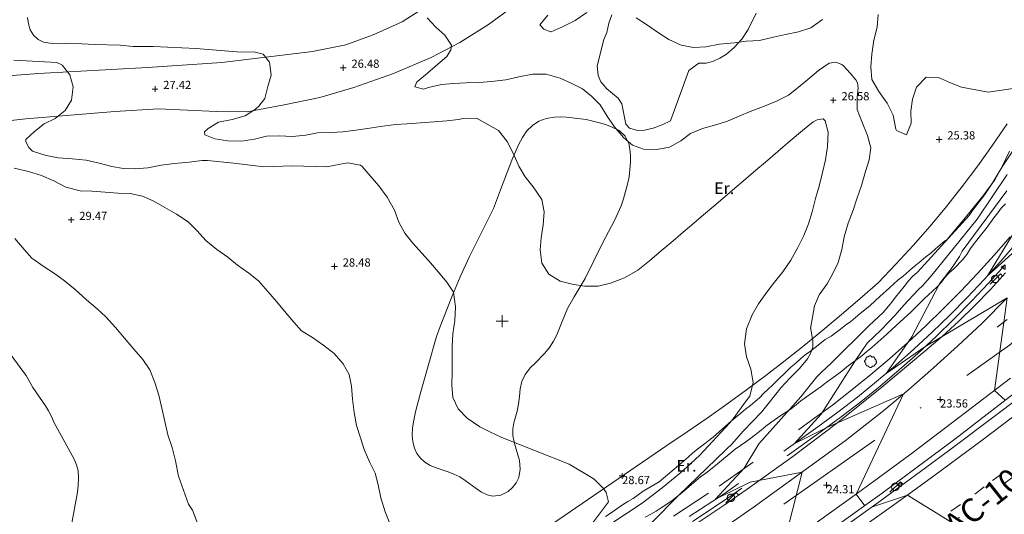
# Model space of a CAD drawing. Units: metres. Extents: x 549000 to 550002, y 4799000 to 4800001.
# Drawn here: x 549259 to 549343, y 4799583 to 4799626 of the extents above; entities that cross this region are included whole.
import ezdxf
from ezdxf.enums import TextEntityAlignment as Align

# ---------------------------------------------------------------- set-up
doc = ezdxf.new("R2010")
doc.units = ezdxf.units.M
doc.header["$MEASUREMENT"] = 0
for name, pattern in [('DGN Style 4', [19.02898786535237, 9.508551088246032, -4.754275544123016, 0.01188568886030754, -4.754275544123016]), ('DGN Style 5', [8.319982202215279, 3.565706658092262, -4.754275544123016]), ('DGN Style 7', [23.77137772061508, 10.69711997427679, -4.754275544123016, 3.565706658092262, -4.754275544123016])]:
    doc.linetypes.add(name, pattern=pattern)
for name, color, linetype, lineweight in [('01-001', 34, 'Continuous', 13), ('01-002', 33, 'Continuous', 0), ('01-005', 6, 'Continuous', 0), ('01-011', 30, 'DGN Style 7', 0), ('01-405', 7, 'Continuous', 0), ('02-008', 252, 'Continuous', 0), ('04-004', 92, 'Continuous', 0), ('04-005', 113, 'Continuous', 0), ('04-401', 3, 'Continuous', 0), ('05-008', 213, 'Continuous', 0), ('05-014', 161, 'DGN Style 5', 0), ('05-015', 155, 'Continuous', 0), ('05-036', 140, 'Continuous', 0), ('05-042', 254, 'DGN Style 4', 0), ('05-404', 1, 'Continuous', 0), ('07-019', 153, 'Continuous', 0), ('07-023', 4, 'Continuous', 0), ('08+004', 183, 'Continuous', 0), ('08-001', 11, 'Continuous', 0)]:
    doc.layers.add(name, color=color, linetype=linetype, lineweight=lineweight)
doc.styles.add('Style-ITALICS', font='ITALICS.shx')
doc.styles.add('Style-Univers 55', font='Univers 55.shx')

# ---------------------------------------------------------------- blocks, each defined once
blk = doc.blocks.new('01-005-01')
at = {"layer": '01-005', "color": 6, "linetype": 'Continuous', "lineweight": 0, "flags": 128}
for points in [[(-0.25, 0), (0.25, 0)], [(0, -0.25), (0, 0.25)]]:
    blk.add_lwpolyline(points, dxfattribs=at)
blk = doc.blocks.new('08-001-01')
at = {"layer": '08-001', "color": 11, "linetype": 'Continuous', "lineweight": 0, "flags": 128}
for points in [[(-0.443149681086652, -0.4419999998062849), (0.4418503189226612, 0.4419999998062849), (0.6638503188733011, 0.2209999999031425)], [(0.3118503189180046, 0), (0.3118503189180046, 0.03299999982118607), (0.304850319866091, 0.06400000024586916), (0.2988503188826144, 0.09700000006705523), (0.2848503198474646, 0.1299999998882413), (0.2718503188807517, 0.1550000002607703), (0.2548503198195249, 0.1820000000298023), (0.2348503198008984, 0.2079999996349216), (0.2078503188677132, 0.2340000001713634), (0.181850318913348, 0.2539999997243285), (0.1558503188425675, 0.2730000000447035), (0.1298503198195249, 0.2860000003129244), (0.09685031895060092, 0.2989999996498227), (0.06385031889658421, 0.3059999998658895), (0.03185031889006495, 0.3119999999180436), (-0.001149681047536433, 0.3119999999180436), (-0.03414968110155314, 0.3119999999180436), (-0.06414968112949282, 0.3059999998658895), (-0.0971496810670942, 0.2989999996498227), (-0.1301496801897883, 0.2860000003129244), (-0.1551496800966561, 0.2730000000447035), (-0.1811496810987592, 0.2539999997243285), (-0.2071496810531244, 0.2340000001713634), (-0.234149681054987, 0.2079999996349216), (-0.2541496810736135, 0.1820000000298023), (-0.2721496811136603, 0.1550000002607703), (-0.2851496801013127, 0.1299999998882413), (-0.299149681115523, 0.09700000006705523), (-0.3051496801199391, 0.06400000024586916), (-0.3121496811509132, 0.03299999982118607), (-0.3121496811509132, 0), (-0.3121496811509132, -0.03299999982118607), (-0.3051496801199391, -0.06400000024586916), (-0.299149681115523, -0.09700000006705523), (-0.2851496801013127, -0.1299999998882413), (-0.2721496811136603, -0.1550000002607703), (-0.2541496810736135, -0.1820000000298023), (-0.234149681054987, -0.2079999996349216), (-0.2071496810531244, -0.2340000001713634), (-0.1811496810987592, -0.2539999997243285), (-0.1551496800966561, -0.2730000000447035), (-0.1301496801897883, -0.2860000003129244), (-0.0971496810670942, -0.2989999996498227), (-0.06414968112949282, -0.3059999998658895), (-0.03414968110155314, -0.3119999999180436), (-0.001149681047536433, -0.3119999999180436), (0.03185031889006495, -0.3119999999180436), (0.06385031889658421, -0.3059999998658895), (0.09685031895060092, -0.2989999996498227), (0.1298503198195249, -0.2860000003129244), (0.1558503188425675, -0.2730000000447035), (0.181850318913348, -0.2539999997243285), (0.2078503188677132, -0.2340000001713634), (0.2348503198008984, -0.2079999996349216), (0.2548503198195249, -0.1820000000298023), (0.2718503188807517, -0.1550000002607703), (0.2848503198474646, -0.1299999998882413), (0.2988503188826144, -0.09700000006705523), (0.304850319866091, -0.06400000024586916), (0.3118503189180046, -0.03299999982118607), (0.3118503189180046, 0)]]:
    blk.add_lwpolyline(points, dxfattribs=at)
blk = doc.blocks.new('08+004+01')
at = {"layer": '08+004', "color": 183, "linetype": 'Continuous', "lineweight": 0, "flags": 128}
blk.add_lwpolyline([(0.1152991784038022, 0.2000000001862645), (-0.2307008216157556, 0), (0.1152991784038022, -0.1999999992549419), (0.1152991784038022, 0.2000000001862645)], dxfattribs=at)
at = {"layer": '08+004', "color": 183, "linetype": 'Continuous', "lineweight": 0}
blk.add_circle((-0.0004357978468760848, 0), 0.01, dxfattribs=at)
blk = doc.blocks.new('01-005-01_1')
at = {"layer": '01-005', "color": 6, "linetype": 'Continuous', "lineweight": 0, "flags": 128}
for points in [[(-0.25, 0), (0.25, 0)], [(0, -0.25), (0, 0.25)]]:
    blk.add_lwpolyline(points, dxfattribs=at)
blk = doc.blocks.new('04-004-01_1')
at = {"layer": '04-004', "color": 92, "linetype": 'Continuous', "lineweight": 0, "flags": 128}
for points in [[(-0.378000000026077, 0.1929999999701977), (-0.393999999971129, 0.1849999995902181), (-0.4130000000586733, 0.177000000141561), (-0.4290000000037253, 0.1689999997615814), (-0.4409999999916181, 0.1569999996572733), (-0.4570000000530854, 0.1419999999925494), (-0.4649999999674037, 0.1299999998882413), (-0.4760000000242144, 0.1140000000596046), (-0.484000000054948, 0.09799999929964542), (-0.4919999999692664, 0.07899999991059303), (-0.4960000000428408, 0.06300000008195639), (-0.5, 0.04299999959766865), (-0.5, 0.02399999927729368), (-0.5, 0.007999999448657036), (-0.4960000000428408, -0.01200000010430813), (-0.4919999999692664, -0.03100000042468309), (-0.484000000054948, -0.04700000025331974), (-0.4760000000242144, -0.06300000008195639), (-0.4649999999674037, -0.07899999991059303), (-0.4570000000530854, -0.09400000050663948), (-0.4409999999916181, -0.1060000006109476), (-0.4290000000037253, -0.1180000007152557), (-0.4130000000586733, -0.1299999998882413), (-0.4020000000018626, -0.1340000005438924)], [(-0.1890000000130385, 0.4059999994933605), (-0.2049999999580905, 0.4089999999850988), (-0.2199999999720603, 0.4089999999850988), (-0.2399999999906868, 0.4129999997094274), (-0.2560000000521541, 0.4089999999850988), (-0.271999999997206, 0.4059999994933605), (-0.2870000000111759, 0.401999999769032), (-0.3029999999562278, 0.3980000000447035), (-0.3190000000176951, 0.3859999999403954), (-0.3310000000055879, 0.3779999995604157), (-0.3429999999934807, 0.3659999994561076), (-0.3540000000502914, 0.3539999993517995), (-0.3660000000381842, 0.3429999994114041), (-0.3739999999525025, 0.3269999995827675), (-0.3819999999832362, 0.3109999997541308), (-0.3860000000568107, 0.2949999999254942), (-0.3900000000139698, 0.2799999993294477), (-0.393999999971129, 0.2639999995008111), (-0.393999999971129, 0.2479999996721745), (-0.3900000000139698, 0.2280000001192093), (-0.3900000000139698, 0.2129999995231628), (-0.3819999999832362, 0.1969999996945262), (-0.3819999999832362, 0.1929999999701977)], [(0.121999999973923, 0.3700000001117587), (0.1180000000167638, 0.3859999999403954), (0.1099999999860302, 0.401999999769032), (0.09799999999813735, 0.4169999994337559), (0.09100000001490116, 0.4330000001937151), (0.07900000002700835, 0.4449999993667006), (0.06299999996554106, 0.4569999994710088), (0.05099999997764826, 0.4689999995753169), (0.03500000003259629, 0.4759999997913837), (0.02000000001862645, 0.4840000001713634), (0, 0.4879999998956919), (-0.01599999994505197, 0.4919999996200204), (-0.03099999995902181, 0.4919999996200204), (-0.05099999997764826, 0.4919999996200204), (-0.06700000003911555, 0.4919999996200204), (-0.087000000057742, 0.4879999998956919), (-0.1019999999552965, 0.4840000001713634), (-0.1180000000167638, 0.4759999997913837), (-0.1339999999618158, 0.4649999998509884), (-0.1500000000232831, 0.4569999994710088), (-0.1609999999636784, 0.4449999993667006), (-0.1729999999515712, 0.428999999538064), (-0.1809999999823049, 0.4169999994337559), (-0.1890000000130385, 0.4059999994933605)], [(0.3540000000502914, 0.2399999992921948), (0.3580000000074506, 0.2560000000521541), (0.3580000000074506, 0.2680000001564622), (0.3580000000074506, 0.2829999998211861), (0.3580000000074506, 0.2949999999254942), (0.3540000000502914, 0.3109999997541308), (0.3499999999767169, 0.322999999858439), (0.3460000000195578, 0.3389999996870756), (0.3390000000363216, 0.349999999627471), (0.3310000000055879, 0.3619999997317791), (0.3190000000176951, 0.3739999998360872), (0.3070000000298023, 0.3819999992847443), (0.2989999999990687, 0.3899999996647239), (0.2830000000540167, 0.3980000000447035), (0.271999999997206, 0.4059999994933605), (0.2600000000093132, 0.4089999999850988), (0.2439999999478459, 0.4129999997094274), (0.228000000002794, 0.4129999997094274), (0.2169999999459833, 0.4129999997094274), (0.2010000000009313, 0.4129999997094274), (0.1890000000130385, 0.4089999999850988), (0.1729999999515712, 0.4059999994933605), (0.1609999999636784, 0.3980000000447035), (0.1500000000232831, 0.3939999993890524), (0.1380000000353903, 0.3819999992847443), (0.1260000000474975, 0.3739999998360872), (0.121999999973923, 0.3700000001117587)], [(0.3699999999953434, -0.2600000007078052), (0.393999999971129, -0.2400000002235174), (0.4170000000158325, -0.2200000006705523), (0.4370000000344589, -0.1970000006258488), (0.4570000000530854, -0.1730000004172325), (0.4719999999506399, -0.1460000006482005), (0.484000000054948, -0.1180000007152557), (0.4919999999692664, -0.08700000029057264), (0.5, -0.05900000035762787), (0.5, -0.02799999993294477), (0.5, 0.003999999724328518), (0.4960000000428408, 0.03500000014901161), (0.4919999999692664, 0.06300000008195639), (0.4799999999813735, 0.0939999995753169), (0.4690000000409782, 0.1219999995082617), (0.4529999999795109, 0.1499999994412065), (0.4329999999608845, 0.1729999994859099), (0.412999999942258, 0.1969999996945262), (0.3900000000139698, 0.2170000001788139), (0.3660000000381842, 0.2319999998435378), (0.3540000000502914, 0.2399999992921948)], [(-0.4020000000018626, -0.1340000005438924), (-0.4059999999590218, -0.1540000000968575), (-0.4059999999590218, -0.177000000141561), (-0.4059999999590218, -0.1970000006258488), (-0.4020000000018626, -0.2170000001788139), (-0.393999999971129, -0.2400000002235174), (-0.3860000000568107, -0.2600000007078052), (-0.378000000026077, -0.2760000005364418), (-0.3660000000381842, -0.2949999999254942), (-0.3540000000502914, -0.3110000006854534), (-0.3390000000363216, -0.3270000005140901), (-0.3190000000176951, -0.3390000006183982), (-0.3029999999562278, -0.3500000005587935), (-0.2830000000540167, -0.3580000000074506), (-0.2639999999664724, -0.3660000003874302), (-0.2439999999478459, -0.3739999998360872), (-0.2240000000456348, -0.3739999998360872), (-0.2010000000009313, -0.3780000004917383), (-0.1809999999823049, -0.3739999998360872), (-0.1729999999515712, -0.3739999998360872)], [(-0.1729999999515712, -0.3739999998360872), (-0.1689999999944121, -0.3900000005960464), (-0.1609999999636784, -0.4089999999850988), (-0.1500000000232831, -0.4249999998137355), (-0.1380000000353903, -0.4369999999180436), (-0.1260000000474975, -0.4530000006780028), (-0.1140000000596046, -0.4649999998509884), (-0.09799999999813735, -0.4720000000670552), (-0.08299999998416752, -0.4840000001713634), (-0.06700000003911555, -0.4879999998956919), (-0.0470000000204891, -0.4960000002756715), (-0.03099999995902181, -0.5), (-0.01199999998789281, -0.5), (0.003999999957159162, -0.5), (0.02399999997578561, -0.5), (0.03899999998975545, -0.4960000002756715), (0.0590000000083819, -0.4879999998956919), (0.07499999995343387, -0.4800000004470348), (0.09100000001490116, -0.4720000000670552), (0.106000000028871, -0.4610000001266599), (0.1180000000167638, -0.4490000000223517), (0.1300000000046566, -0.4330000001937151), (0.1419999999925494, -0.421000000089407), (0.1500000000232831, -0.4060000004246831), (0.1570000000065193, -0.3859999999403954), (0.1609999999636784, -0.3739999998360872)], [(0.1609999999636784, -0.3739999998360872), (0.1770000000251457, -0.3780000004917383), (0.1929999999701977, -0.3820000002160668), (0.2129999999888241, -0.3820000002160668), (0.228000000002794, -0.3820000002160668), (0.2439999999478459, -0.3780000004917383), (0.2600000000093132, -0.3739999998360872), (0.2759999999543652, -0.3700000001117587), (0.290999999968335, -0.3620000006631017), (0.3070000000298023, -0.3540000002831221), (0.3190000000176951, -0.3430000003427267), (0.3310000000055879, -0.3310000002384186), (0.3429999999934807, -0.3190000001341105), (0.3499999999767169, -0.3030000003054738), (0.3580000000074506, -0.2910000002011657), (0.3660000000381842, -0.2760000005364418), (0.3699999999953434, -0.2600000007078052)]]:
    blk.add_lwpolyline(points, dxfattribs=at)
blk = doc.blocks.new('02-008-01')
at = {"layer": '02-008'}
for p, q in [((-0.5, 0), (0.5, 0)), ((0, -0.5), (0, 0.5))]:
    blk.add_line(p, q, dxfattribs=at)

msp = doc.modelspace()

# ---------------------------------------------------------------- linework, layer by layer
at = {"layer": '01-001', "flags": 128}
for points, elevation in [([(549303.893, 4799626.137), (549303.204, 4799625.329), (549303.552, 4799624.944), (549304.154, 4799624.714), (549304.193, 4799624.717), (549305.198, 4799625.171), (549306.2220000001, 4799625.679), (549307.2170000001, 4799626.376)], 25), ([(549311.451, 4799625.922), (549312.421, 4799625.306), (549313.348, 4799624.642), (549314.233, 4799624.062), (549315.27, 4799623.583), (549316.341, 4799623.379), (549317.385, 4799623.441), (549318.56, 4799623.657), (549319.813, 4799623.786), (549320.827, 4799623.929), (549321.981, 4799623.987), (549323.161, 4799624.268), (549324.179, 4799624.508), (549325.314, 4799624.72), (549326.354, 4799625.076), (549327.36, 4799625.779)], 25), ([(549332.103, 4799626.205), (549332.024, 4799625.132), (549331.745, 4799624.025), (549331.551, 4799622.829), (549331.468, 4799621.731), (549331.566, 4799620.648), (549332.166, 4799619.617000001), (549332.863, 4799618.631), (549333.3910000001, 4799617.61), (549333.5970000001, 4799616.415), (549333.66, 4799616.286), (549334.528, 4799615.911), (549334.528, 4799615.911), (549334.909, 4799616.913), (549334.883, 4799617.956), (549335.0430000001, 4799618.968), (549335.373, 4799619.99), (549336.212, 4799620.858), (549337.246, 4799620.815), (549338.274, 4799620.362), (549339.219, 4799619.988), (549340.436, 4799619.762), (549341.482, 4799619.579), (549343.6124489154, 4799619.880000896)], 25), ([(549343.889, 4799614.988), (549342.678, 4799613.181), (549341.832, 4799611.757), (549341.211, 4799610.833), (549340.1630000001, 4799609.452000001), (549339.8740000001, 4799609.03), (549335.464, 4799604.19), (549335.044, 4799603.83), (549334.694, 4799603.44), (549334.334, 4799602.96), (549333.574, 4799602.060000001), (549333.264, 4799601.62), (549332.534, 4799600.74), (549331.344, 4799599.62), (549328.084, 4799596.41), (549327.254, 4799595.64), (549326.8740000001, 4799595.23), (549325.504, 4799593.54), (549321.904, 4799589.52), (549320.674, 4799587.43), (549318.223, 4799584.78), (549321.174, 4799586.23), (549325.6140000001, 4799587.100000001), (549324.013, 4799580.83)], 25), ([(549258.402, 4799607.062), (549259.197, 4799606.125), (549259.863, 4799605.375), (549260.9, 4799604.646), (549261.776, 4799604.078), (549262.628, 4799603.434), (549263.563, 4799602.706), (549264.53, 4799601.809), (549265.414, 4799601.047), (549266.165, 4799600.376), (549266.981, 4799599.47), (549267.769, 4799598.546), (549268.562, 4799597.617000001), (549269.3150000001, 4799596.734), (549269.921, 4799595.846), (549270.353, 4799594.756), (549270.68, 4799593.675), (549270.934, 4799592.572), (549271.1900000001, 4799591.426), (549271.457, 4799590.278), (549271.834, 4799589.208), (549272.104, 4799588.057), (549272.366, 4799586.762), (549273.2343451094, 4799584.351122858)], 30), ([(549331.533, 4799584.100000001), (549334.593, 4799585.14), (549340.9230000001, 4799581.23), (549344.623, 4799579.560000001), (549345.453, 4799578.74)], 30), ([(549274.493, 4799581.37), (549273.553, 4799583.849), (549273.2343451094, 4799584.351122858)], 30)]:
    msp.add_lwpolyline(points, dxfattribs=dict(at, elevation=elevation))
at = {"layer": '01-002', "flags": 128}
for points, elevation in [([(549270.2035121304, 4799623.483425543), (549268.4890000001, 4799623.481), (549267.378, 4799623.588), (549265.211, 4799623.639), (549264.12, 4799623.699), (549261.372, 4799623.752), (549260.832, 4799623.839), (549260.378, 4799624.081), (549260.005, 4799624.433), (549259.72, 4799624.881), (549259.578, 4799625.415), (549259.4890000001, 4799625.939)], 27), ([(549293.603, 4799625.929), (549294.327, 4799625.135), (549295.094, 4799624.426), (549295.688, 4799623.576), (549295.615, 4799623.187), (549295.291, 4799622.629), (549295.291, 4799622.629), (549294.513, 4799621.965), (549293.617, 4799621.201), (549292.795, 4799620.5), (549292.729, 4799620.443), (549292.535, 4799620.037), (549293.283, 4799619.824), (549293.699, 4799619.959), (549294.83, 4799620.237), (549295.845, 4799620.301), (549296.924, 4799620.363), (549298.012, 4799620.401000001), (549299.101, 4799620.469000001), (549300.307, 4799620.631), (549301.411, 4799620.871), (549302.599, 4799621.11), (549303.769, 4799621.113), (549304.965, 4799620.754), (549305.937, 4799620.301), (549306.86, 4799619.855), (549307.653, 4799619.193), (549308.371, 4799618.492000001), (549308.979, 4799617.516), (549309.552, 4799616.632), (549310.349, 4799615.696), (549311.118, 4799615.033), (549312.067, 4799614.692), (549313.211, 4799614.671), (549314.277, 4799614.865), (549315.257, 4799615.407), (549316.079, 4799616.036), (549317.106, 4799616.473), (549318.24, 4799616.768), (549319.251, 4799617.088), (549320.236, 4799617.517), (549321.174, 4799617.916), (549322.317, 4799618.347), (549323.428, 4799618.789), (549324.447, 4799619.32), (549325.276, 4799619.965), (549326.088, 4799620.647), (549327.007, 4799621.432), (549327.93, 4799622.032), (549328.478, 4799622.139), (549329.012, 4799621.927), (549329.142, 4799621.828), (549329.708, 4799621.189), (549330.189, 4799620.625), (549330.328, 4799620.353), (549330.3910000001, 4799619.926), (549330.308, 4799619.152), (549330.322, 4799618.100000001), (549330.719, 4799617.052), (549331.198, 4799615.874), (549331.463, 4799614.809), (549331.3420000001, 4799613.773), (549331.0160000001, 4799612.782), (549330.664, 4799611.59), (549330.268, 4799610.461), (549329.956, 4799609.475000001), (549329.529, 4799608.366), (549329.191, 4799607.219000001), (549328.997, 4799606.116), (549328.6730000001, 4799605.003), (549328.229, 4799604.076), (549327.742, 4799603.192), (549327.078, 4799602.261), (549326.656, 4799601.323), (549326.3327782647, 4799599.380419355)], 26), ([(549270.2035121304, 4799623.483425543), (549273.877, 4799623.312), (549277.357, 4799623.027), (549278.926, 4799622.976), (549279.602, 4799622.815), (549280.153, 4799622.142), (549280.281, 4799621.03), (549280.003, 4799620.063), (549279.754, 4799619.022), (549279.218, 4799618.362), (549278.942, 4799618.126), (549278.054, 4799617.543000001), (549276.954, 4799617.234), (549275.783, 4799617.004), (549274.914, 4799616.459), (549274.5920000001, 4799616.174), (549274.623, 4799615.935000001), (549275.483, 4799615.582), (549276.593, 4799615.421), (549277.759, 4799615.391), (549278.85, 4799615.538), (549279.8910000001, 4799615.801), (549280.956, 4799615.832), (549282.1, 4799615.77), (549283.23, 4799615.885), (549284.247, 4799616.079), (549285.384, 4799616.127), (549286.4, 4799616.17), (549287.511, 4799616.308), (549288.506, 4799616.465), (549289.6240000001, 4799616.635), (549290.895, 4799616.811), (549291.905, 4799616.856), (549293.035, 4799616.936), (549294.184, 4799617.021), (549295.273, 4799617.107), (549296.27, 4799617.245), (549296.6594945354, 4799617.30659123)], 27), ([(549258.306, 4799622.303), (549261.9720000001, 4799622.114), (549262.4670000001, 4799621.866), (549262.474, 4799621.859), (549263.105, 4799621.061), (549263.371, 4799620.029), (549263.2220000001, 4799618.884000001), (549262.683, 4799618.013), (549261.846, 4799617.318), (549260.908, 4799616.863), (549260.091, 4799616.209), (549259.331, 4799615.511), (549259.338, 4799615.316), (549259.599, 4799614.849), (549259.904, 4799614.532), (549261.073, 4799614.15), (549262.1190000001, 4799613.965), (549263.301, 4799613.866), (549264.5, 4799613.764), (549265.596, 4799613.508), (549266.678, 4799613.208), (549267.681, 4799613.035), (549268.682, 4799613.01), (549269.765, 4799613.095), (549270.902, 4799613.344000001), (549272.04, 4799613.46), (549273.268, 4799613.574), (549274.38, 4799613.721), (549274.8414713161, 4799613.729151604)], 28), ([(549321.1541712836, 4799593.6016451), (549321.4400000001, 4799594.758), (549321.231, 4799595.907), (549320.871, 4799596.954), (549320.696, 4799598.059), (549320.859, 4799599.341), (549321.351, 4799600.531), (549321.895, 4799601.491), (549322.594, 4799602.467), (549323.258, 4799603.334), (549323.959, 4799604.228), (549324.651, 4799605.217), (549325.243, 4799606.292), (549325.761, 4799607.332), (549326.14, 4799608.317), (549326.4670000001, 4799609.348), (549326.762, 4799610.493), (549327.052, 4799611.539), (549327.34, 4799612.695), (549327.6140000001, 4799613.799), (549327.784, 4799614.923), (549327.829, 4799616.151000001), (549327.5700000001, 4799617.118), (549327.415, 4799617.281), (549326.89, 4799617.2), (549326.546, 4799617.025), (549325.642, 4799616.288), (549324.602, 4799615.4), (549323.546, 4799614.499), (549322.486, 4799613.595), (549321.666, 4799612.895), (549320.816, 4799612.17), (549319.858, 4799611.353), (549319.044, 4799610.658), (549318.072, 4799609.829), (549317.202, 4799609.087), (549316.355, 4799608.364), (549315.452, 4799607.594000001), (549314.39, 4799606.688), (549313.615, 4799606.027), (549312.578, 4799605.142), (549311.581, 4799604.347), (549310.446, 4799603.714), (549309.242, 4799603.256), (549308.188, 4799602.994), (549307.026, 4799602.997), (549305.971, 4799603.148), (549304.952, 4799603.413), (549303.99, 4799604.022), (549303.3960000001, 4799604.956), (549303.247, 4799606.099), (549303.327, 4799607.129), (549303.4890000001, 4799608.225000001), (549303.584, 4799609.343), (549303.4, 4799610.387), (549302.659, 4799611.469000001), (549301.964, 4799612.342), (549301.428, 4799613.242000001), (549300.962, 4799614.297), (549300.436, 4799615.361), (549299.699, 4799616.284), (549297.7981296908, 4799617.332687881), (549296.6594945354, 4799617.30659123)], 27), ([(549274.8414713161, 4799613.729151604), (549277.091, 4799613.507), (549279.661, 4799613.182), (549282.093, 4799613.259000001), (549285.013, 4799613.181), (549286.7880000001, 4799613.519), (549287.92, 4799613.326), (549288.0480000001, 4799613.211), (549288.732, 4799612.417), (549289.461, 4799611.57), (549290.182, 4799610.595), (549290.819, 4799609.497), (549291.182, 4799608.45), (549291.698, 4799607.515), (549292.363, 4799606.662), (549293.167, 4799605.79), (549293.87, 4799604.998), (549294.541, 4799604.21), (549295.283, 4799603.341), (549295.84, 4799602.469000001), (549296.0210000001, 4799601.224), (549295.954, 4799600.065), (549295.781, 4799598.922), (549295.73, 4799597.856), (549295.726, 4799596.705), (549295.73, 4799595.609), (549295.719, 4799594.542), (549295.779, 4799593.487), (549296.251, 4799592.508), (549297.025, 4799591.703), (549298.096, 4799590.966), (549299.005, 4799590.506), (549299.969, 4799590.053), (549305.7164225866, 4799587.794148089), (549307.7777590611, 4799586.55485157)], 28), ([(549258.329, 4799613.084), (549259.578, 4799612.799), (549260.665, 4799612.456), (549261.731, 4799611.98), (549262.758, 4799611.461), (549263.978, 4799611.135), (549264.982, 4799611.105), (549266.0970000001, 4799611.01), (549267.196, 4799610.936), (549268.254, 4799610.91), (549269.308, 4799610.675), (549270.265, 4799610.258), (549271.202, 4799609.724), (549272.186, 4799609.146), (549273.201, 4799608.489), (549273.977, 4799607.731), (549274.693, 4799606.897), (549275.648, 4799606.119), (549276.582, 4799605.456), (549277.412, 4799604.779), (549278.372, 4799604.112), (549279.209, 4799603.451), (549279.986, 4799602.541), (549280.725, 4799601.675), (549281.563, 4799600.692), (549282.218, 4799599.925), (549282.881, 4799599.176), (549283.796, 4799598.591), (549284.789, 4799597.934), (549285.647, 4799597.245), (549286.442, 4799596.341), (549286.9450000001, 4799595.434), (549287.134, 4799594.432), (549287.2220000001, 4799593.336), (549287.363, 4799592.188), (549287.577, 4799591.096), (549287.902, 4799590.038), (549288.2220000001, 4799589.025), (549288.702, 4799587.923), (549289.172, 4799586.998), (549289.4230000001, 4799586.027), (549289.639, 4799584.891), (549290.019, 4799583.713), (549290.422, 4799582.714)], 29), ([(549343.104, 4799612.53), (549340.564, 4799608.72), (549336.674, 4799603.94), (549335.904, 4799603.060000001), (549335.504, 4799602.67), (549334.304, 4799601.38), (549333.554, 4799600.52), (549332.3640000001, 4799599.27), (549331.174, 4799598.12), (549330.134, 4799596.600000001), (549327.224, 4799592.060000001), (549324.924, 4799589.52), (549327.714, 4799590.92), (549334.254, 4799593.78), (549330.233, 4799585.23), (549330.953, 4799584.23)], 24), ([(549342.954, 4799593.24), (549342.024, 4799594.08), (549343.1240000001, 4799601.98), (549336.094, 4799597.810000001), (549332.774, 4799595.53), (549334.964, 4799598.67), (549337.334, 4799603.18), (549338.424, 4799604.58), (549339.034, 4799605.52), (549339.284, 4799605.98), (549343.084, 4799611.14)], 23), ([(549344.724, 4799606.87), (549341.424, 4799603.86), (549343.804, 4799607.74)], 22), ([(549326.320508125, 4799599.451223564), (549326.511, 4799598.352), (549326.511, 4799597.774), (549326.337, 4799597.236), (549326.078, 4799596.781), (549325.378, 4799595.952000001), (549324.563, 4799595.139), (549323.811, 4799594.32), (549322.137, 4799592.233), (549320.605, 4799590.633), (549319.572, 4799589.474), (549319.172, 4799589.081), (549319.084, 4799589), (549315.063, 4799585.100000001), (549312.773, 4799582.8), (549312.013, 4799582.100000001), (549310.343, 4799580.46), (549307.603, 4799577.82), (549310.513, 4799579.34), (549310.9230000001, 4799579.39), (549315.863, 4799580.28), (549317.653, 4799576.600000001), (549318.093, 4799575.22), (549321.123, 4799576.74)], 26), ([(549256.845, 4799598.766), (549259.0854399999, 4799595.72708)], 30.99999975052956), ([(549259.0854399999, 4799595.72708), (549259.354, 4799595.369), (549259.934, 4799594.329), (549261.004, 4799592.779), (549261.274, 4799592.329), (549261.524, 4799591.849), (549261.754, 4799591.319), (549263.434, 4799588.269), (549263.664, 4799587.729), (549263.804, 4799587.199), (549263.824, 4799586.609), (549263.804, 4799585.939), (549263.743, 4799585.399), (549263.023, 4799581.509000001)], 31), ([(549310.983, 4799569.92), (549310.573, 4799570.26), (549310.193, 4799570.850000001), (549306.523, 4799574.4), (549301.453, 4799573.69), (549300.9130000001, 4799573.72), (549301.263, 4799574.82), (549302.103, 4799577.14), (549302.873, 4799578.13), (549303.953, 4799579.03), (549305.443, 4799579.93), (549307.763, 4799581.688), (549311.949, 4799584.457), (549313.649, 4799585.752), (549315.263, 4799587.081), (549316.089, 4799587.815), (549316.863, 4799588.539), (549317.9720000001, 4799589.715), (549319.432, 4799591.32), (549319.805, 4799591.774), (549320.7490000001, 4799593.081), (549321.1541712836, 4799593.6016451)], 27), ([(549307.7777590611, 4799586.55485157), (549307.884, 4799586.48), (549308.613, 4799585.73), (549308.893, 4799585.36), (549309.073, 4799584.55), (549307.623, 4799582.62), (549296.393, 4799574.79), (549294.6730000001, 4799573.5), (549293.0430000001, 4799571.46), (549292.323, 4799569.97), (549292.2930000001, 4799569.92), (549291.483, 4799567.99), (549292.903, 4799568.33), (549296.153, 4799567.96), (549300.013, 4799564.57), (549300.393, 4799563.94), (549302.353, 4799564.46)], 28)]:
    msp.add_lwpolyline(points, dxfattribs=dict(at, elevation=elevation))
at = {"layer": '01-011'}
for points in [[(549337.954, 4799606.95, 25.029), (549339.678, 4799608.999, 25.026), (549341.049, 4799610.681, 25.026), (549342.049, 4799612.088, 25.026), (549342.605, 4799613.057, 25.026), (549343.305, 4799614.52, 25.031)], [(549342.964, 4799610.03, 22.119), (549342.6140000001, 4799609.66, 22.139), (549342.304, 4799609.26, 22.239), (549341.974, 4799608.84, 22.239), (549341.314, 4799607.92, 22.259), (549340.964, 4799607.46, 22.329), (549340.304, 4799606.65, 22.379), (549339.9940000001, 4799606.2, 22.429), (549339.674, 4799605.7, 22.549), (549339.324, 4799605.27, 22.619), (549338.584, 4799604.49, 22.739), (549338.164, 4799604.13, 22.809), (549337.804, 4799603.74, 22.909), (549337.504, 4799603.32, 23.029), (549337.134, 4799602.94, 23.119), (549336.024, 4799601.9, 23.119), (549334.914, 4799600.810000001, 23.259), (549333.634, 4799599.63, 23.339), (549332.854, 4799598.88, 23.529), (549331.564, 4799597.75, 23.809), (549331.134, 4799597.41, 23.809), (549330.704, 4799597.03, 23.859), (549330.274, 4799596.72, 23.959), (549329.434, 4799596.09, 24.079), (549329.004, 4799595.74, 24.079), (549328.154, 4799595.09, 24.339), (549327.674, 4799594.77, 24.459), (549327.2440000001, 4799594.43, 24.529), (549325.504, 4799593.19, 24.549), (549325.094, 4799592.86, 24.649), (549324.664, 4799592.52, 24.839), (549323.804, 4799591.93, 25.099), (549322.924, 4799591.350000001, 25.129), (549322.514, 4799591.02, 25.129), (549322.104, 4799590.7, 25.249), (549321.2440000001, 4799590.01, 25.599), (549320.794, 4799589.68, 25.669), (549319.894, 4799589.05, 25.669), (549318.224, 4799587.66, 25.669), (549317.384, 4799587.02, 25.749), (549316.944, 4799586.7, 25.749), (549316.134, 4799586.02, 25.749), (549315.343, 4799585.33, 25.959), (549314.953, 4799585.02, 26.029), (549314.523, 4799584.68, 26.059), (549314.063, 4799584.37, 26.059), (549313.583, 4799584.05, 26.099), (549313.143, 4799583.76, 26.249), (549312.683, 4799583.52, 26.339), (549312.203, 4799583.26, 26.409)], [(549308.813, 4799583.3, 27.839), (549309.313, 4799583.61, 27.819), (549310.283, 4799584.3, 27.819), (549310.733, 4799584.59, 27.789), (549311.1730000001, 4799584.850000001, 27.669), (549312.053, 4799585.47, 27.549), (549313.414, 4799586.27, 27.509), (549314.674, 4799587.34, 27.509), (549315.8740000001, 4799588.39, 27.459), (549316.274, 4799588.74, 27.389), (549316.664, 4799589.05, 27.269), (549318.004, 4799590.09, 27.079), (549319.584, 4799591.47, 26.859), (549320.3640000001, 4799592.15, 26.809), (549320.784, 4799592.49, 26.549), (549321.214, 4799592.8, 26.549), (549321.594, 4799593.13, 26.599), (549321.974, 4799593.46, 26.569), (549322.314, 4799593.83, 26.569), (549323.1140000001, 4799594.55, 26.569), (549324.634, 4799596.07, 26.599), (549325.064, 4799596.41, 26.599), (549325.474, 4799596.78, 26.529), (549325.8740000001, 4799597.12, 26.409), (549326.314, 4799597.45, 26.379), (549326.714, 4799597.76, 26.459), (549327.134, 4799598.07, 26.459), (549327.584, 4799598.43, 26.309), (549328.094, 4799598.71, 26.189), (549328.894, 4799599.32, 26.119), (549329.324, 4799599.66, 25.999), (549329.754, 4799599.97, 25.829), (549330.574, 4799600.66, 25.809), (549330.974, 4799600.97, 25.739), (549331.404, 4799601.350000001, 25.549), (549332.254, 4799602.12, 25.549), (549333.064, 4799602.86, 25.329), (549333.814, 4799603.52, 25.309), (549334.224, 4799603.850000001, 25.239), (549335.004, 4799604.52, 25.169), (549335.774, 4799605.16, 24.999), (549336.164, 4799605.51, 24.949), (549336.594, 4799605.82, 24.899), (549337.004, 4799606.18, 24.829), (549337.404, 4799606.53, 24.709), (549337.784, 4799606.86, 24.639), (549337.954, 4799606.95, 25.029)]]:
    msp.add_polyline3d(points, dxfattribs=at)
at = {"layer": '04-005'}
for points in [[(549315.944, 4799621.42, 28.949), (549314.3740000001, 4799617.13, 29.519), (549313.674, 4799616.77, 29.519), (549312.904, 4799616.48, 29.519), (549312.154, 4799616.33, 29.429), (549311.544, 4799616.3, 29.429), (549310.8740000001, 4799616.48, 29.429), (549310.564, 4799616.84, 29.429), (549310.204, 4799618.560000001, 29.429), (549309.904, 4799619.05, 29.429), (549308.944, 4799619.86, 29.429), (549308.434, 4799620.44, 29.429), (549308.204, 4799620.99, 29.429), (549308.1240000001, 4799621.810000001, 29.429), (549308.684, 4799624.07, 29.429), (549308.924, 4799624.67, 29.429), (549309.1140000001, 4799625.47, 29.329), (549309.3640000001, 4799626.19, 29.329)], [(549321.694, 4799626.310000001, 28.759), (549320.9940000001, 4799624.93, 28.759), (549320.454, 4799624.09, 28.759), (549319.804, 4799623.39, 28.759), (549319.154, 4799622.82, 28.759), (549318.584, 4799622.46, 28.759), (549318.034, 4799622.22, 28.759), (549317.414, 4799622.060000001, 28.759), (549316.804, 4799622.04, 28.759), (549315.944, 4799621.42, 28.949)], [(549299.2490000001, 4799609.639, 31.826), (549299.863, 4799611.236, 31.514), (549300.832, 4799613.757, 31.143), (549301.389, 4799615.057, 30.943), (549301.732, 4799615.681, 30.866), (549302.12, 4799616.252, 30.843), (549302.578, 4799616.72, 30.843), (549303.132, 4799617.081, 30.843), (549303.763, 4799617.32, 30.843), (549304.4720000001, 4799617.439, 30.843), (549304.9720000001, 4799617.457, 30.843), (549305.505, 4799617.439, 30.843), (549307.178, 4799617.22, 30.843), (549308.305, 4799616.957, 30.843), (549308.837, 4799616.799, 30.843), (549309.337, 4799616.615, 30.843), (549309.9890000001, 4799616.281, 30.843), (549310.4890000001, 4799615.815, 30.843), (549310.805, 4799615.181, 30.843), (549310.905, 4799614.688, 30.843), (549310.949, 4799614.152, 30.857), (549310.949, 4799613.574, 30.857), (549310.906, 4799612.974, 30.857), (549310.832, 4799612.339, 30.872), (549310.705, 4799611.715, 30.899), (549310.363, 4799610.452000001, 30.931), (549310.149, 4799609.852, 30.943), (549309.889, 4799609.236, 30.966), (549309.589, 4799608.615, 30.972), (549308.572, 4799606.657, 31.026), (549307.078, 4799603.652, 30.999), (549306.137, 4799602.088, 30.931), (549305.578, 4799601.074, 30.931), (549305.12, 4799599.981, 30.931), (549304.672, 4799598.839, 30.999), (549304.378, 4799598.281, 31.057), (549304.032, 4799597.757, 31.114), (549303.637, 4799597.274, 31.166), (549302.805, 4799596.42, 31.257), (549302.42, 4799596.039, 31.331), (549301.978, 4799595.452000001, 31.526), (549301.689, 4799594.839, 31.699), (549301.549, 4799594.215, 31.843), (549301.478, 4799593.557, 31.914), (549301.405, 4799592.92, 31.926), (549301.278, 4799592.32, 31.926), (549300.9890000001, 4799591.32, 31.926), (549300.905, 4799590.799, 31.931), (549300.906, 4799590.22, 32.026), (549301.049, 4799589.557, 32.226), (549301.349, 4799588.588, 32.472), (549301.478, 4799588.081, 32.583), (549301.549, 4799587.352, 32.699), (549301.42, 4799586.652, 32.783), (549301.205, 4799586.199, 32.814), (549300.889, 4799585.788, 32.799), (549300.511, 4799585.452000001, 32.783), (549299.878, 4799585.12, 32.799), (549299.205, 4799585.057, 32.799), (549298.72, 4799585.174, 32.805), (549298.2490000001, 4799585.388, 32.826), (549297.778, 4799585.699, 32.857), (549296.849, 4799586.399, 32.872), (549296.378, 4799586.699, 32.866), (549295.889, 4799586.933, 32.866), (549295.389, 4799587.12, 32.866), (549294.363, 4799587.474, 32.843), (549293.863, 4799587.681, 32.826), (549293.406, 4799587.957, 32.772), (549293.02, 4799588.299, 32.672), (549292.72, 4799588.699, 32.557), (549292.511, 4799589.157, 32.431), (549292.378, 4799589.681, 32.331), (549292.3200000001, 4799590.252, 32.231), (549292.349, 4799590.881, 32.131), (549292.449, 4799591.552, 32.031), (549292.611, 4799592.257, 32.014), (549293.005, 4799593.752, 32.014), (549293.672, 4799596.174, 31.972), (549294.405, 4799598.699, 31.814), (549294.705, 4799599.552, 31.772), (549295.711, 4799602.081, 31.666), (549296.42, 4799603.781, 31.499), (549297.205, 4799605.515, 31.283), (549299.2490000001, 4799609.639, 31.826)]]:
    msp.add_polyline3d(points, dxfattribs=at)
at = {"layer": '05-008'}
for points in [[(549233.26, 4799619.629, 31.49), (549238.4180000001, 4799619.687, 30.934), (549244.362, 4799619.973, 30.248), (549254.045, 4799620.667, 28.907), (549260.417, 4799621.151000001, 28.318), (549269.71, 4799621.686, 27.545), (549276.056, 4799622.097, 27.265), (549283.824, 4799623.032, 26.812), (549286.6630000001, 4799623.604, 26.557), (549288.979, 4799624.474, 26.339), (549291.47, 4799625.59, 26.311), (549293.996, 4799627.198, 26.001)], [(549301.485, 4799627.279, 25.475), (549298.821, 4799625.34, 25.746), (549296.395, 4799623.811, 26.002), (549293.942, 4799622.531, 26.175), (549290.733, 4799621.164, 26.367), (549287.33, 4799619.979, 26.628), (549284.424, 4799619.121, 26.741), (549281.388, 4799618.48, 27.038), (549278.226, 4799617.896, 27.113), (549275.623, 4799617.909, 27.277), (549270.675, 4799618.134000001, 27.468), (549266.928, 4799617.924, 27.832), (549259.328, 4799617.284, 28.386), (549252.626, 4799616.555, 29.129), (549243.9890000001, 4799615.801, 30.133), (549238.558, 4799615.301, 30.849), (549233.811, 4799615.053, 31.374)], [(549368.054, 4799612.59, 20.869), (549353.504, 4799601.15, 21.999), (549346.104, 4799595.72, 22.719), (549344.144, 4799594.17, 22.899), (549341.394, 4799592.04, 23.199), (549338.634, 4799589.93, 23.529), (549335.544, 4799587.600000001, 23.629), (549332.433, 4799585.3, 23.859), (549330.863, 4799584.16, 24.019), (549327.713, 4799581.92, 24.429), (549324.5430000001, 4799579.7, 24.959), (549323.303, 4799578.86, 25.209), (549315.953, 4799573.73, 26.339), (549311.803, 4799571.04, 26.899), (549307.333, 4799568.23, 27.299)]]:
    msp.add_polyline3d(points, dxfattribs=at)
at = {"layer": '05-014'}
for points in [[(549307.683, 4799578.77, 26.269), (549318.524, 4799585.89, 25.219), (549326.504, 4799591.59, 24.079), (549328.194, 4799592.83, 23.869), (549329.844, 4799594.12, 23.669), (549331.474, 4799595.44, 23.469), (549333.074, 4799596.79, 23.269), (549334.644, 4799598.18, 23.089), (549336.184, 4799599.61, 22.909), (549337.684, 4799601.07, 22.729), (549339.154, 4799602.560000001, 22.559), (549340.594, 4799604.08, 22.399), (549341.9940000001, 4799605.64, 22.239), (549343.3640000001, 4799607.22, 22.089)], [(549343.944, 4799606.73, 21.729), (549342.574, 4799605.13, 21.879), (549341.154, 4799603.560000001, 22.039), (549339.704, 4799602.03, 22.199), (549338.224, 4799600.52, 22.369), (549336.704, 4799599.05, 22.549), (549335.154, 4799597.62, 22.729), (549333.574, 4799596.21, 22.909), (549331.964, 4799594.850000001, 23.109), (549330.324, 4799593.52, 23.309), (549328.654, 4799592.22, 23.509), (549326.954, 4799590.97, 23.719), (549318.953, 4799585.26, 24.859), (549308.093, 4799578.12, 25.909)], [(549342.954, 4799604.82, 22.229), (549341.534, 4799603.24, 22.389), (549340.074, 4799601.7, 22.549), (549338.574, 4799600.18, 22.719), (549337.054, 4799598.7, 22.899), (549335.4940000001, 4799597.25, 23.079), (549333.894, 4799595.84, 23.259), (549332.274, 4799594.46, 23.459), (549330.6240000001, 4799593.12, 23.659), (549328.944, 4799591.82, 23.859), (549327.234, 4799590.560000001, 24.069), (549319.223, 4799584.84, 25.209), (549308.333, 4799577.69, 26.259)]]:
    msp.add_polyline3d(points, dxfattribs=at)
at = {"layer": '05-015'}
msp.add_polyline3d([(549258.443, 4799549.059, 32.799), (549270.553, 4799555.149, 31.719), (549273.253, 4799556.539, 31.369), (549278.623, 4799559.4, 30.709), (549281.283, 4799560.86, 30.399), (549286.573, 4799563.86, 29.789), (549289.203, 4799565.4, 29.509), (549291.813, 4799566.95, 29.229), (549296.993, 4799570.14, 28.709), (549314.953, 4799581.600000001, 26.919), (549318.953, 4799584.27, 26.299), (549320.9230000001, 4799585.64, 26.019), (549324.824, 4799588.45, 25.519), (549328.654, 4799591.350000001, 25.089), (549330.544, 4799592.84, 24.899), (549332.414, 4799594.350000001, 24.739), (549336.094, 4799597.44, 24.449), (549337.554, 4799598.69, 24.219), (549338.974, 4799599.99, 23.999), (549340.354, 4799601.33, 23.779), (549341.694, 4799602.72, 23.559), (549342.984, 4799604.14, 23.349)], dxfattribs=at)
at = {"layer": '05-036', "extrusion": (0.007360350499944553, 0.00578313253567072, 0.99995618934961), "elevation": 31823.05958488981, "flags": 128}
msp.add_lwpolyline([(549327.2238480562, 4799495.702359394), (549328.0638989063, 4799496.362370431)], dxfattribs=at)
at = {"layer": '05-036', "extrusion": (0.03995009355511378, 0.02996257016633534, 0.9987523388778446), "elevation": 165783.8249357977, "flags": 128}
msp.add_lwpolyline([(3510063.9796, -3315082.577703797), (3510063.9796, -3315083.578953017)], dxfattribs=at)
at = {"layer": '05-036', "extrusion": (0.03993617308199184, 0.02991473639100512, 0.9987543294655707), "elevation": 165546.5899031278, "flags": 128}
msp.add_lwpolyline([(3512053.289134489, -3312984.940234046), (3512053.289134488, -3312985.942282448)], dxfattribs=at)
at = {"layer": '05-036', "extrusion": (0.04887868815998522, 0.03499955448492768, 0.9981913168474347), "elevation": 194864.0743307358, "flags": 128}
msp.add_lwpolyline([(3582506.307114889, -3235035.301862504), (3582506.307114889, -3235036.299910599)], dxfattribs=at)
at = {"layer": '05-036'}
for points in [[(549343.1240000001, 4799601.98, 23.009), (549340.954, 4799599.79, 23.129), (549338.914, 4799597.88, 23.429), (549336.834, 4799596.01, 23.699), (549334.724, 4799594.17, 23.959), (549332.574, 4799592.38, 24.189), (549329.294, 4799589.77, 24.509), (549321.443, 4799584.09, 25.409), (549319.283, 4799582.61, 25.639), (549315.863, 4799580.28, 26.009), (549306.643, 4799574.29, 26.989), (549296.153, 4799567.96, 28.009), (549287.803, 4799562.98, 29.009), (549279.053, 4799558.18, 30.009), (549275.213, 4799556, 30.369), (549270.4130000001, 4799553.359, 30.929), (549256.603, 4799546.559, 32.169)], [(549349.334, 4799596.17, 28.889), (549340.974, 4799589.82, 29.369), (549336.944, 4799586.84, 29.819), (549334.233, 4799584.88, 30.039), (549330.1630000001, 4799581.97, 30.239)], [(549270.1730000001, 4799548.759000001, 31.199), (549273.693, 4799550.499, 30.669), (549275.433, 4799551.39, 30.429), (549277.1730000001, 4799552.3, 30.219), (549280.633, 4799554.15, 29.859), (549284.053, 4799556.07, 29.589), (549287.443, 4799558.04, 29.399), (549289.133, 4799559.05, 29.339), (549293.153, 4799561.38, 28.799), (549299.153, 4799564.94, 28.059), (549305.103, 4799568.58, 27.429), (549310.993, 4799572.3, 26.899), (549320.653, 4799578.54, 25.609), (549323.843, 4799580.72, 24.959), (549327.003, 4799582.92, 24.429), (549330.143, 4799585.16, 24.019), (549331.704, 4799586.29, 23.859), (549334.814, 4799588.58, 23.629), (549337.884, 4799590.91, 23.529), (549340.644, 4799593.01, 23.199), (549343.394, 4799595.14, 22.899)]]:
    msp.add_polyline3d(points, dxfattribs=at)
at = {"layer": '05-042', "flags": 128}
for points in [[(549279.1410000001, 4799543.823), (549333.817, 4799579.316), (549388.492, 4799620.462), (549491.451, 4799698.526000001)], [(549117.376, 4799486.399), (549192.497, 4799516.693), (549251.0185229687, 4799541.279278429), (549299.1719788427, 4799566.815201999), (549343.3124612586, 4799597.947828613), (549347.3254347169, 4799601.349498636), (549354.8646121516, 4799608.708), (549365.0789815794, 4799620.319041858), (549371.1589633818, 4799631.749407647), (549375.805, 4799641.197)]]:
    msp.add_lwpolyline(points, dxfattribs=at)
at = {"layer": '07-019'}
msp.add_polyline3d([(549357.334, 4799603.5, 28.289), (549351.884, 4799599.33, 28.539), (549342.354, 4799592.100000001, 28.779), (549338.224, 4799589, 29.389), (549336.144, 4799587.47, 29.639), (549331.983, 4799584.43, 30.059), (549329.883, 4799582.92, 30.209), (549325.6730000001, 4799579.92, 30.419), (549321.443, 4799576.97, 30.499), (549319.323, 4799575.5, 30.489), (549315.003, 4799572.57, 30.739), (549312.833, 4799571.12, 30.879), (549308.453, 4799568.28, 31.199), (549306.253, 4799566.88, 31.369), (549301.813, 4799564.13, 31.759), (549297.343, 4799561.44, 32.199), (549295.093, 4799560.12, 32.439), (549289.843, 4799556.97, 32.659), (549287.193, 4799555.42, 32.779), (549281.863, 4799552.39, 33.029), (549276.483, 4799549.45, 33.299), (549271.063, 4799546.589, 33.589), (549248.633, 4799535.959, 34.489)], dxfattribs=at)
at = {"layer": '07-023'}
msp.add_polyline3d([(549343.104, 4799616.87, 25.329), (549341.8740000001, 4799615.05, 25.379), (549340.604, 4799613.27, 25.429), (549339.284, 4799611.52, 25.479), (549337.924, 4799609.810000001, 25.529), (549336.534, 4799608.12, 25.569), (549335.094, 4799606.47, 25.609), (549333.6140000001, 4799604.86, 25.639), (549332.094, 4799603.28, 25.669), (549330.544, 4799601.91, 26.039), (549328.974, 4799600.560000001, 26.379), (549327.384, 4799599.23, 26.679), (549325.774, 4799597.92, 26.949), (549324.154, 4799596.63, 27.179), (549322.514, 4799595.37, 27.379), (549320.854, 4799594.13, 27.549), (549319.184, 4799592.9, 27.679), (549317.4940000001, 4799591.71, 27.779), (549315.784, 4799590.53, 27.839), (549314.064, 4799589.38, 27.869), (549299.593, 4799579.46, 29.829)], dxfattribs=at)

# ---------------------------------------------------------------- block references
at = {"layer": '01-005', "color": 6, "linetype": 'Continuous', "lineweight": 0}
for name, p in [('01-005-01_1', (549286.436, 4799621.653, 26.485)), ('01-005-01_1', (549270.366, 4799619.835, 27.42)), ('01-005-01_1', (549328.268, 4799618.871, 26.579)), ('01-005-01_1', (549337.303, 4799615.529, 25.378)), ('01-005-01_1', (549263.203, 4799608.645, 29.47)), ('01-005-01_1', (549285.689, 4799604.665, 28.478)), ('01-005-01', (549337.384, 4799593.32, 23.559)), ('01-005-01', (549310.237, 4799586.774, 28.672)), ('01-005-01', (549327.694, 4799585.99, 24.309))]:
    msp.add_blockref(name, p, dxfattribs=at)
at = {"layer": '02-008'}
msp.add_blockref('02-008-01', (549300, 4799600), dxfattribs=at)
at = {"layer": '04-004', "color": 92, "linetype": 'Continuous', "lineweight": 0}
msp.add_blockref('04-004-01_1', (549331.448, 4799596.539, 27.037), dxfattribs=at)
at = {"layer": '08+004', "color": 183, "linetype": 'Continuous', "lineweight": 0}
for p in [(549342.824, 4799604.61, 22.529), (549333.944, 4799586.05, 29.809)]:
    msp.add_blockref('08+004+01', p, dxfattribs=at)
at = {"layer": '08-001', "color": 11, "linetype": 'Continuous', "lineweight": 0}
for p in [(549342.094, 4799603.600000001, 22.609), (549333.554, 4799585.84, 29.769), (549319.533, 4799584.91, 25.039)]:
    msp.add_blockref('08-001-01', p, dxfattribs=at)

# ---------------------------------------------------------------- texts
at = {"layer": '01-405', "style": 'Style-ITALICS'}
for s, p in [('26.48', (549287.136, 4799622.353, 26.485)), ('27.42', (549271.066, 4799620.535, 27.42)), ('26.58', (549328.968, 4799619.571, 26.579)), ('25.38', (549338.003, 4799616.229, 25.378)), ('29.47', (549263.903, 4799609.345, 29.47)), ('28.48', (549286.389, 4799605.365, 28.478))]:
    msp.add_text(s, height=0.7000000000000001, dxfattribs=at).set_placement(p, align=Align.TOP_LEFT)
at = {"layer": '01-405', "color": 7, "linetype": 'Continuous', "lineweight": 0, "style": 'Style-ITALICS'}
for s, p in [('23.56', (549337.384, 4799593.32, 23.559)), ('28.67', (549310.237, 4799586.774, 28.672)), ('24.31', (549327.694, 4799585.99, 24.309))]:
    msp.add_text(s, height=0.7000000000000001, dxfattribs=at).set_placement(p, align=Align.TOP_LEFT)
at = {"layer": '04-401', "color": 3, "linetype": 'Continuous', "lineweight": 0, "style": 'Style-ITALICS'}
for p in [(549318.9585748031, 4799611.361, 25.12), (549315.7385748031, 4799587.641, 26.98)]:
    msp.add_text('Er.', height=1, dxfattribs=at).set_placement(p, align=Align.MIDDLE_CENTER)
at = {"layer": '05-404', "color": 1, "linetype": 'Continuous', "lineweight": 0, "style": 'Style-Univers 55'}
msp.add_text('AC-10', height=1.999999999999999, rotation=38.42423089094569, dxfattribs=at).set_placement((549340.9938433236, 4799584.51878041), align=Align.MIDDLE_CENTER)

doc.saveas('drawing.dxf')
